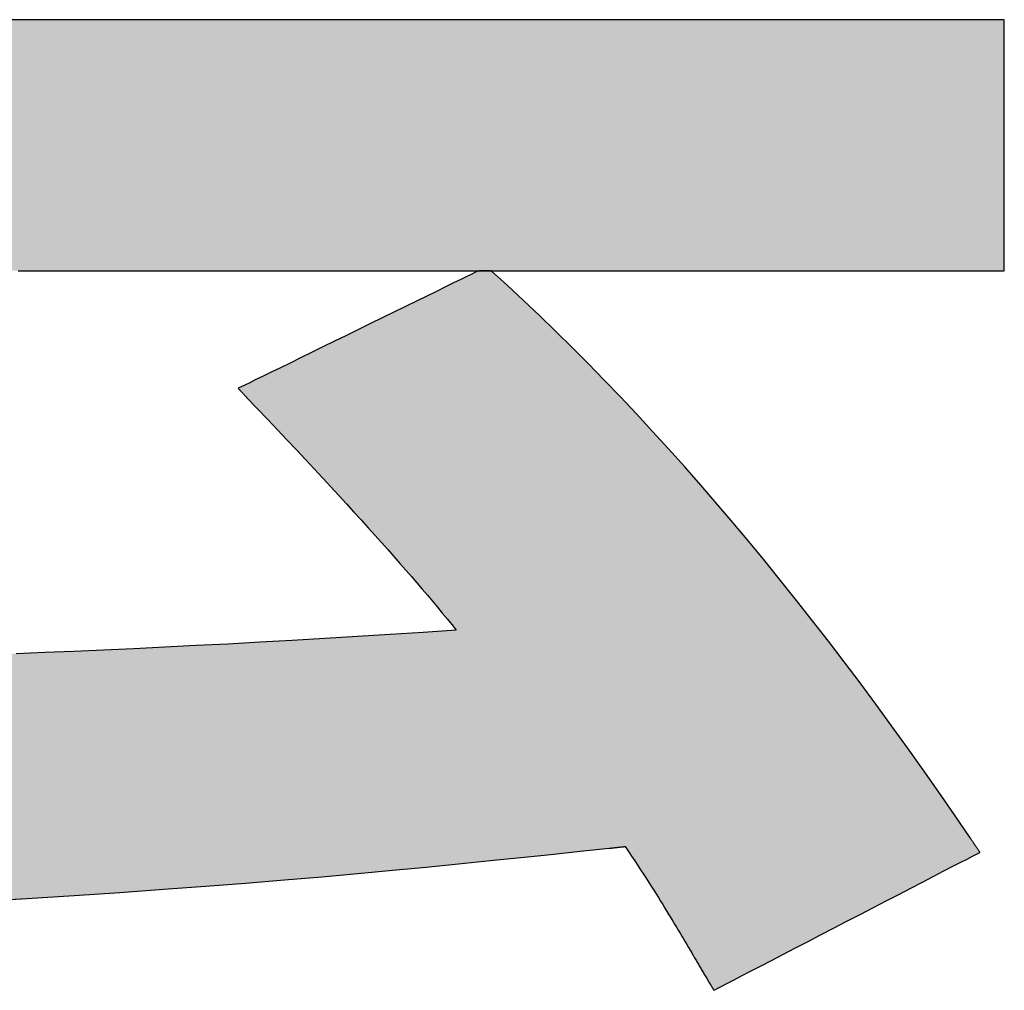
# Model space of a CAD drawing. Extents: x 5 to 143, y 4 to 100.
# Drawn here: x 85 to 86, y 4 to 5 of the extents above; entities that cross this region are included whole.
import ezdxf

# ---------------------------------------------------------------- set-up
doc = ezdxf.new("R2010")
doc.units = 0
doc.header["$LTSCALE"] = 0.125
doc.layers.get('0').update_dxf_attribs({"linetype": 'CONTINUOUS'})
doc.layers.add('1', color=7, linetype='CONTINUOUS')
doc.layers.add('2', color=134, linetype='CONTINUOUS')

# ---------------------------------------------------------------- blocks, each defined once
blk = doc.blocks.new('*G18')
at = {"layer": '2', "color": 134, "linetype": 'CONTINUOUS'}
for points in [[(84.5381, 4.2877), (84.5934, 4.291), (84.6464, 4.2944), (84.6973, 4.2978), (84.7462, 4.3013), (84.7931, 4.3047), (84.8381, 4.3083), (84.8815, 4.3118), (84.9233, 4.3154), (84.9635, 4.319), (85.0024, 4.3226), (85.04, 4.3262), (85.0764, 4.3297), (85.1118, 4.3333), (85.1461, 4.3368), (85.1797, 4.3403), (85.2125, 4.3438), (85.2447, 4.3472), (85.2447, 4.3472), (85.2449, 4.3472), (85.2452, 4.3472), (85.2456, 4.3473), (85.246, 4.3473), (85.2466, 4.3474), (85.2472, 4.3474), (85.2478, 4.3475), (85.2486, 4.3476), (85.2494, 4.3477), (85.2502, 4.3478), (85.251, 4.3479), (85.2519, 4.348), (85.2528, 4.3481), (85.2537, 4.3481), (85.2546, 4.3482), (85.2555, 4.3483), (85.2564, 4.3484), (85.2572, 4.3485), (85.258, 4.3486), (85.2588, 4.3487), (85.2595, 4.3488), (85.2602, 4.3488), (85.2608, 4.3489), (85.2614, 4.349), (85.2618, 4.349), (85.2622, 4.3491), (85.2625, 4.3491), (85.2627, 4.3491), (85.2627, 4.3491), (85.2664, 4.3436), (85.2699, 4.3382), (85.2734, 4.333), (85.2767, 4.328), (85.2799, 4.323), (85.2831, 4.3182), (85.2861, 4.3136), (85.289, 4.309), (85.2918, 4.3046), (85.2946, 4.3003), (85.2972, 4.2961), (85.2998, 4.292), (85.3023, 4.288), (85.3047, 4.2841), (85.3071, 4.2803), (85.3094, 4.2765), (85.3116, 4.2729), (85.3138, 4.2693), (85.3159, 4.2658), (85.318, 4.2623), (85.3201, 4.2589), (85.3221, 4.2556), (85.324, 4.2523), (85.326, 4.249), (85.3279, 4.2458), (85.3297, 4.2426), (85.3316, 4.2394), (85.3334, 4.2363), (85.3352, 4.2332), (85.3371, 4.2301), (85.3377, 4.229), (85.3384, 4.2279), (85.339, 4.2267), (85.3397, 4.2256), (85.3403, 4.2245), (85.341, 4.2234), (85.3416, 4.2223), (85.3423, 4.2212), (85.3429, 4.2201), (85.3436, 4.219), (85.3442, 4.2179), (85.3449, 4.2168), (85.3455, 4.2157), (85.3462, 4.2146), (85.3468, 4.2135), (85.3475, 4.2123), (85.3482, 4.2112), (85.3488, 4.2101), (85.3495, 4.209), (85.3502, 4.2079), (85.3508, 4.2067), (85.3515, 4.2056), (85.3522, 4.2045), (85.3529, 4.2033), (85.3536, 4.2022), (85.3542, 4.2011), (85.3549, 4.1999), (85.3556, 4.1988), (85.3563, 4.1976), (85.357, 4.1964), (85.357, 4.1964), (85.3571, 4.1963), (85.3572, 4.1962), (85.3573, 4.196), (85.3574, 4.1958), (85.3575, 4.1956), (85.3577, 4.1953), (85.3579, 4.195), (85.3581, 4.1947), (85.3583, 4.1943), (85.3585, 4.194), (85.3587, 4.1936), (85.359, 4.1932), (85.3592, 4.1928), (85.3595, 4.1924), (85.3597, 4.192), (85.36, 4.1916), (85.3602, 4.1912), (85.3604, 4.1908), (85.3606, 4.1904), (85.3609, 4.1901), (85.3611, 4.1898), (85.3612, 4.1895), (85.3614, 4.1892), (85.3615, 4.189), (85.3617, 4.1887), (85.3618, 4.1886), (85.3618, 4.1885), (85.3619, 4.1884), (85.3619, 4.1884), (85.3629, 4.1889), (85.3657, 4.1903), (85.3702, 4.1927), (85.3764, 4.1958), (85.3839, 4.1998), (85.3929, 4.2044), (85.4029, 4.2096), (85.4141, 4.2154), (85.4262, 4.2217), (85.439, 4.2284), (85.4526, 4.2354), (85.4666, 4.2427), (85.4811, 4.2502), (85.4958, 4.2578), (85.5107, 4.2655), (85.5255, 4.2732), (85.5403, 4.2808), (85.5547, 4.2883), (85.5688, 4.2956), (85.5823, 4.3026), (85.5952, 4.3093), (85.6073, 4.3156), (85.6184, 4.3214), (85.6285, 4.3266), (85.6374, 4.3312), (85.645, 4.3351), (85.6511, 4.3383), (85.6556, 4.3407), (85.6585, 4.3421), (85.6594, 4.3426), (85.6594, 4.3427), (85.6593, 4.3428), (85.6591, 4.3431), (85.6589, 4.3434), (85.6586, 4.3438), (85.6583, 4.3443), (85.6579, 4.3449), (85.6575, 4.3455), (85.6571, 4.3461), (85.6566, 4.3468), (85.6561, 4.3476), (85.6556, 4.3484), (85.655, 4.3491), (85.6545, 4.35), (85.6539, 4.3508), (85.6534, 4.3516), (85.6528, 4.3524), (85.6523, 4.3532), (85.6518, 4.3539), (85.6513, 4.3547), (85.6508, 4.3554), (85.6504, 4.356), (85.65, 4.3567), (85.6496, 4.3572), (85.6493, 4.3577), (85.649, 4.3581), (85.6488, 4.3584), (85.6486, 4.3587), (85.6485, 4.3588), (85.6484, 4.3589), (85.631, 4.3845), (85.6134, 4.4099), (85.5959, 4.4349), (85.5783, 4.4596), (85.5607, 4.484), (85.543, 4.5082), (85.5254, 4.532), (85.5076, 4.5555), (85.4899, 4.5787), (85.4721, 4.6016), (85.4544, 4.6242), (85.4365, 4.6465), (85.4187, 4.6684), (85.4008, 4.6901), (85.383, 4.7114), (85.3651, 4.7324), (85.3471, 4.7531), (85.3292, 4.7735), (85.3112, 4.7936), (85.2933, 4.8133), (85.2753, 4.8327), (85.2573, 4.8518), (85.2393, 4.8706), (85.2212, 4.889), (85.2032, 4.9071), (85.1852, 4.9249), (85.1671, 4.9424), (85.1491, 4.9595), (85.131, 4.9763), (85.1129, 4.9927), (85.1129, 4.9927), (85.1129, 4.9927), (85.1129, 4.9927), (85.1129, 4.9927), (85.1129, 4.9927), (85.1129, 4.9927), (85.1129, 4.9927), (85.1129, 4.9927), (85.1129, 4.9927), (85.1129, 4.9927), (85.1129, 4.9928), (85.1129, 4.9928), (85.1129, 4.9928), (85.1129, 4.9928), (85.1128, 4.9928), (85.1128, 4.9928), (85.1128, 4.9928), (85.1128, 4.9928), (85.1128, 4.9928), (85.1128, 4.9928), (85.1128, 4.9928), (85.1128, 4.9928), (85.1128, 4.9928), (85.1128, 4.9928), (85.1128, 4.9928), (85.1128, 4.9928), (85.1128, 4.9928), (85.1128, 4.9928), (85.1127, 4.9928), (85.1127, 4.9928), (85.1146, 4.9928), (85.1201, 4.9928), (85.1288, 4.9928), (85.1406, 4.9928), (85.1553, 4.9928), (85.1724, 4.9928), (85.1919, 4.9928), (85.2134, 4.9928), (85.2367, 4.9928), (85.2616, 4.9928), (85.2877, 4.9928), (85.3148, 4.9928), (85.3427, 4.9928), (85.3711, 4.9928), (85.3997, 4.9928), (85.4284, 4.9928), (85.4568, 4.9928), (85.4847, 4.9928), (85.5118, 4.9928), (85.5379, 4.9928), (85.5627, 4.9928), (85.586, 4.9928), (85.6075, 4.9928), (85.627, 4.9928), (85.6442, 4.9928), (85.6588, 4.9928), (85.6706, 4.9928), (85.6794, 4.9928), (85.6848, 4.9928), (85.6867, 4.9928), (85.6867, 4.9938), (85.6867, 4.9964), (85.6867, 5.0007), (85.6867, 5.0065), (85.6867, 5.0136), (85.6867, 5.022), (85.6867, 5.0316), (85.6867, 5.0421), (85.6867, 5.0535), (85.6867, 5.0656), (85.6867, 5.0784), (85.6867, 5.0916), (85.6867, 5.1053), (85.6867, 5.1192), (85.6867, 5.1332), (85.6867, 5.1472), (85.6867, 5.1611), (85.6867, 5.1747), (85.6867, 5.188), (85.6867, 5.2008), (85.6867, 5.2129), (85.6867, 5.2243), (85.6867, 5.2348), (85.6867, 5.2443), (85.6867, 5.2527), (85.6867, 5.2599), (85.6867, 5.2657), (85.6867, 5.27), (85.6867, 5.2726), (85.6867, 5.2735), (85.6795, 5.2735), (85.6587, 5.2735), (85.6251, 5.2735), (85.5798, 5.2735), (85.5238, 5.2735), (85.458, 5.2735), (85.3834, 5.2735), (85.301, 5.2735), (85.2117, 5.2735), (85.1166, 5.2735), (85.0166, 5.2735), (84.9126, 5.2735), (84.8058, 5.2735), (84.697, 5.2735), (84.5872, 5.2735), (84.4774, 5.2735)], [(84.8298, 4.8613), (84.8298, 4.8613), (84.8299, 4.8612), (84.8301, 4.8611), (84.8302, 4.8609), (84.8305, 4.8606), (84.8308, 4.8603), (84.8311, 4.86), (84.8315, 4.8596), (84.8318, 4.8592), (84.8323, 4.8587), (84.8327, 4.8583), (84.8331, 4.8578), (84.8336, 4.8573), (84.8341, 4.8568), (84.8346, 4.8563), (84.835, 4.8558), (84.8355, 4.8553), (84.836, 4.8549), (84.8364, 4.8544), (84.8369, 4.8539), (84.8373, 4.8535), (84.8377, 4.8531), (84.838, 4.8527), (84.8383, 4.8524), (84.8386, 4.8521), (84.8389, 4.8518), (84.8391, 4.8516), (84.8392, 4.8515), (84.8393, 4.8514), (84.8393, 4.8513), (84.8512, 4.8389), (84.8627, 4.8268), (84.8739, 4.815), (84.8847, 4.8036), (84.8951, 4.7925), (84.9052, 4.7817), (84.915, 4.7712), (84.9245, 4.7611), (84.9336, 4.7512), (84.9425, 4.7415), (84.951, 4.7322), (84.9593, 4.7231), (84.9674, 4.7142), (84.9752, 4.7056), (84.9827, 4.6972), (84.99, 4.689), (84.9971, 4.6811), (85.004, 4.6733), (85.0107, 4.6657), (85.0172, 4.6582), (85.0235, 4.651), (85.0296, 4.6438), (85.0356, 4.6369), (85.0414, 4.63), (85.0471, 4.6233), (85.0527, 4.6167), (85.0581, 4.6101), (85.0634, 4.6037), (85.0687, 4.5974), (85.0738, 4.5911), (85.0369, 4.5885), (85, 4.5861), (84.9632, 4.5838), (84.9266, 4.5815), (84.8901, 4.5794), (84.8539, 4.5774), (84.8181, 4.5755), (84.7827, 4.5737), (84.7477, 4.5719), (84.7132, 4.5703), (84.6793, 4.5688), (84.646, 4.5673), (84.6134, 4.566), (84.5816, 4.5647)], [(84.5837, 4.9928), (84.6122, 4.9928), (84.642, 4.9928), (84.6731, 4.9928), (84.705, 4.9928), (84.7375, 4.9928), (84.7703, 4.9928), (84.8031, 4.9928), (84.8356, 4.9928), (84.8675, 4.9928), (84.8986, 4.9928), (84.9285, 4.9928), (84.9569, 4.9928), (84.9836, 4.9928), (85.0082, 4.9928), (85.0305, 4.9928), (85.0501, 4.9928), (85.0669, 4.9928), (85.0804, 4.9928), (85.0904, 4.9928), (85.0967, 4.9928), (85.0988, 4.9928), (85.0979, 4.9924), (85.0954, 4.9912), (85.0913, 4.9892), (85.0857, 4.9865), (85.0789, 4.9831), (85.0708, 4.9792), (85.0617, 4.9747), (85.0516, 4.9698), (85.0407, 4.9644), (85.0291, 4.9587), (85.0168, 4.9528), (85.0041, 4.9466), (84.991, 4.9402), (84.9777, 4.9337), (84.9643, 4.9271), (84.9509, 4.9205), (84.9376, 4.914), (84.9245, 4.9076), (84.9118, 4.9014), (84.8995, 4.8954), (84.8879, 4.8897), (84.877, 4.8844), (84.8669, 4.8795), (84.8578, 4.875), (84.8497, 4.8711), (84.8429, 4.8677), (84.8373, 4.865), (84.8332, 4.863), (84.8307, 4.8618), (84.8298, 4.8613)]]:
    blk.add_lwpolyline(points, dxfattribs=at)
blk = doc.blocks.new('*G17')
blk.add_blockref('*G18', (0, 0))

msp = doc.modelspace()

# ---------------------------------------------------------------- hatches: boundary and pattern name
at = {"layer": '1', "linetype": 'CONTINUOUS'}
for points in [[(85.6867, 5.0316), (85.6867, 5.0421), (85.6867, 5.0535), (85.6867, 5.0656), (85.6867, 5.0784), (85.6867, 5.0916), (85.6867, 5.1053), (85.6867, 5.1192), (85.6867, 5.1332), (85.6867, 5.1472), (85.6867, 5.1611), (85.6867, 5.1747), (85.6867, 5.188), (85.6867, 5.2008), (85.6867, 5.2129), (85.6867, 5.2243), (85.6867, 5.2348), (85.6867, 5.2443), (85.6867, 5.2527), (85.6867, 5.2599), (85.6867, 5.2657), (85.6867, 5.27), (85.6867, 5.2726), (85.6867, 5.2735), (85.6795, 5.2735), (85.6587, 5.2735), (85.6251, 5.2735), (85.5798, 5.2735), (85.5238, 5.2735), (85.458, 5.2735), (85.3834, 5.2735), (85.301, 5.2735), (85.2117, 5.2735), (85.1166, 5.2735), (85.0166, 5.2735), (84.9126, 5.2735), (84.8058, 5.2735), (84.697, 5.2735), (84.5872, 5.2735), (84.4774, 5.2735), (84.3686, 5.2735), (84.2617, 5.2735), (84.1578, 5.2735), (84.0578, 5.2735), (83.9627, 5.2735), (83.8734, 5.2735), (83.791, 5.2735), (83.7164, 5.2735), (83.6506, 5.2735), (83.5945, 5.2735), (83.5492, 5.2735), (83.5157, 5.2735), (83.4948, 5.2735), (83.4877, 5.2735), (83.4877, 5.2726), (83.4877, 5.27), (83.4877, 5.2657), (83.4877, 5.2599), (83.4877, 5.2527), (83.4877, 5.2443), (83.4877, 5.2348), (83.4877, 5.2243), (83.4877, 5.2129), (83.4877, 5.2008), (83.4877, 5.188), (83.4877, 5.1747), (83.4877, 5.1611), (83.4877, 5.1472), (83.4877, 5.1332), (83.4877, 5.1192), (83.4877, 5.1053), (83.4877, 5.0916), (83.4877, 5.0784), (83.4877, 5.0656), (83.4877, 5.0535), (83.4877, 5.0421), (83.4877, 5.0316), (83.4877, 5.022), (83.4877, 5.0136), (83.4877, 5.0065), (83.4877, 5.0007), (83.4877, 4.9964), (83.4877, 4.9938), (83.4877, 4.9928), (83.4896, 4.9928), (83.4951, 4.9928), (83.504, 4.9928), (83.516, 4.9928), (83.5309, 4.9928), (83.5483, 4.9928), (83.5681, 4.9928), (83.59, 4.9928), (83.6136, 4.9928), (83.6389, 4.9928), (83.6654, 4.9928), (83.693, 4.9928), (83.7213, 4.9928), (83.7502, 4.9928), (83.7793, 4.9928), (83.8084, 4.9928), (83.8373, 4.9928), (83.8656, 4.9928), (83.8932, 4.9928), (83.9197, 4.9928), (83.9449, 4.9928), (83.9686, 4.9928), (83.9905, 4.9928), (84.0103, 4.9928), (84.0277, 4.9928), (84.0426, 4.9928), (84.0546, 4.9928), (84.0635, 4.9928), (84.069, 4.9928), (84.4418, 4.9928), (84.444, 4.9928), (84.4502, 4.9928), (84.4602, 4.9928), (84.4737, 4.9928), (84.4905, 4.9928), (84.5101, 4.9928), (84.5324, 4.9928), (84.5571, 4.9928), (84.5837, 4.9928), (84.6122, 4.9928), (84.642, 4.9928), (84.6731, 4.9928), (84.705, 4.9928), (84.7375, 4.9928), (84.7703, 4.9928), (84.8031, 4.9928), (84.8356, 4.9928), (84.8675, 4.9928), (84.8986, 4.9928), (84.9285, 4.9928), (84.9569, 4.9928), (84.9836, 4.9928), (85.0082, 4.9928), (85.0305, 4.9928), (85.0501, 4.9928), (85.0669, 4.9928), (85.0804, 4.9928), (85.0904, 4.9928), (85.0967, 4.9928), (85.0988, 4.9928), (85.1127, 4.9928), (85.1146, 4.9928), (85.1201, 4.9928), (85.1288, 4.9928), (85.1406, 4.9928), (85.1553, 4.9928), (85.1724, 4.9928), (85.1919, 4.9928), (85.2134, 4.9928), (85.2367, 4.9928), (85.2616, 4.9928), (85.2877, 4.9928), (85.3148, 4.9928), (85.3427, 4.9928), (85.3711, 4.9928), (85.3997, 4.9928), (85.4284, 4.9928), (85.4568, 4.9928), (85.4847, 4.9928), (85.5118, 4.9928), (85.5379, 4.9928), (85.5627, 4.9928), (85.586, 4.9928), (85.6075, 4.9928), (85.627, 4.9928), (85.6442, 4.9928), (85.6588, 4.9928), (85.6706, 4.9928), (85.6794, 4.9928), (85.6848, 4.9928), (85.6867, 4.9928), (85.6867, 4.9938), (85.6867, 4.9964), (85.6867, 5.0007), (85.6867, 5.0065), (85.6867, 5.0136), (85.6867, 5.022)], [(85.631, 4.3845), (85.6134, 4.4099), (85.5959, 4.4349), (85.5783, 4.4596), (85.5607, 4.484), (85.543, 4.5082), (85.5254, 4.532), (85.5076, 4.5555), (85.4899, 4.5787), (85.4721, 4.6016), (85.4544, 4.6242), (85.4365, 4.6465), (85.4187, 4.6684), (85.4008, 4.6901), (85.383, 4.7114), (85.3651, 4.7324), (85.3471, 4.7531), (85.3292, 4.7735), (85.3112, 4.7936), (85.2933, 4.8133), (85.2753, 4.8327), (85.2573, 4.8518), (85.2393, 4.8706), (85.2212, 4.889), (85.2032, 4.9071), (85.1852, 4.9249), (85.1671, 4.9424), (85.1491, 4.9595), (85.131, 4.9763), (85.1129, 4.9927), (85.1129, 4.9927), (85.1129, 4.9928), (85.1128, 4.9928), (85.1128, 4.9928), (85.1127, 4.9928), (85.0988, 4.9928), (85.0979, 4.9924), (85.0954, 4.9912), (85.0913, 4.9892), (85.0857, 4.9865), (85.0789, 4.9831), (85.0708, 4.9792), (85.0617, 4.9747), (85.0516, 4.9698), (85.0407, 4.9644), (85.0291, 4.9587), (85.0168, 4.9528), (85.0041, 4.9466), (84.991, 4.9402), (84.9777, 4.9337), (84.9643, 4.9271), (84.9509, 4.9205), (84.9376, 4.914), (84.9245, 4.9076), (84.9118, 4.9014), (84.8995, 4.8954), (84.8879, 4.8897), (84.877, 4.8844), (84.8669, 4.8795), (84.8578, 4.875), (84.8497, 4.8711), (84.8429, 4.8677), (84.8373, 4.865), (84.8332, 4.863), (84.8307, 4.8618), (84.8298, 4.8613), (84.8298, 4.8613), (84.8299, 4.8612), (84.8301, 4.8611), (84.8302, 4.8609), (84.8305, 4.8606), (84.8308, 4.8603), (84.8311, 4.86), (84.8315, 4.8596), (84.8318, 4.8592), (84.8323, 4.8587), (84.8327, 4.8583), (84.8331, 4.8578), (84.8336, 4.8573), (84.8341, 4.8568), (84.8346, 4.8563), (84.835, 4.8558), (84.8355, 4.8553), (84.836, 4.8549), (84.8364, 4.8544), (84.8369, 4.8539), (84.8373, 4.8535), (84.8377, 4.8531), (84.838, 4.8527), (84.8383, 4.8524), (84.8386, 4.8521), (84.8389, 4.8518), (84.8391, 4.8516), (84.8392, 4.8515), (84.8393, 4.8514), (84.8393, 4.8513), (84.8512, 4.8389), (84.8627, 4.8268), (84.8739, 4.815), (84.8847, 4.8036), (84.8951, 4.7925), (84.9052, 4.7817), (84.915, 4.7712), (84.9245, 4.7611), (84.9336, 4.7512), (84.9425, 4.7415), (84.951, 4.7322), (84.9593, 4.7231), (84.9674, 4.7142), (84.9752, 4.7056), (84.9827, 4.6972), (84.99, 4.689), (84.9971, 4.6811), (85.004, 4.6733), (85.0107, 4.6657), (85.0172, 4.6582), (85.0235, 4.651), (85.0296, 4.6438), (85.0356, 4.6369), (85.0414, 4.63), (85.0471, 4.6233), (85.0527, 4.6167), (85.0581, 4.6101), (85.0634, 4.6037), (85.0687, 4.5974), (85.0738, 4.5911), (85.0369, 4.5885), (85, 4.5861), (84.9632, 4.5838), (84.9266, 4.5815), (84.8901, 4.5794), (84.8539, 4.5774), (84.8181, 4.5755), (84.7827, 4.5737), (84.7477, 4.5719), (84.7132, 4.5703), (84.6793, 4.5688), (84.646, 4.5673), (84.6134, 4.566), (84.5816, 4.5647), (84.5505, 4.5635), (84.5204, 4.5624), (84.4911, 4.5614), (84.4629, 4.5604), (84.4357, 4.5596), (84.4096, 4.5588), (84.3847, 4.5581), (84.361, 4.5574), (84.3385, 4.5569), (84.3175, 4.5564), (84.2978, 4.5559), (84.2796, 4.5556), (84.2629, 4.5553), (84.2478, 4.555), (84.2344, 4.5548), (84.2226, 4.5547), (84.2294, 4.5668), (84.2362, 4.579), (84.2429, 4.5911), (84.2495, 4.6033), (84.2562, 4.6156), (84.2628, 4.6279), (84.2694, 4.6404), (84.276, 4.6529), (84.2826, 4.6656), (84.2892, 4.6784), (84.2959, 4.6914), (84.3026, 4.7045), (84.3093, 4.7179), (84.3162, 4.7315), (84.3231, 4.7453), (84.33, 4.7593), (84.3371, 4.7737), (84.3443, 4.7883), (84.3516, 4.8033), (84.359, 4.8185), (84.3665, 4.8341), (84.3742, 4.8501), (84.382, 4.8664), (84.39, 4.8831), (84.3981, 4.9003), (84.4065, 4.9179), (84.415, 4.9359), (84.4237, 4.9544), (84.4327, 4.9734), (84.4418, 4.9928), (84.0709, 4.9928), (84.0653, 4.9776), (84.0595, 4.9623), (84.0536, 4.9469), (84.0475, 4.9314), (84.0413, 4.9158), (84.035, 4.9002), (84.0286, 4.8846), (84.0221, 4.8689), (84.0156, 4.8533), (84.0089, 4.8376), (84.0021, 4.822), (83.9953, 4.8064), (83.9885, 4.7909), (83.9815, 4.7755), (83.9745, 4.7602), (83.9675, 4.7449), (83.9604, 4.7299), (83.9534, 4.7149), (83.9463, 4.7001), (83.9391, 4.6855), (83.932, 4.6711), (83.9249, 4.6568), (83.9178, 4.6428), (83.9107, 4.6291), (83.9036, 4.6156), (83.8966, 4.6023), (83.8896, 4.5894), (83.8827, 4.5767), (83.8758, 4.5644), (83.8689, 4.5524), (83.865, 4.5524), (83.8608, 4.5524), (83.8562, 4.5524), (83.8513, 4.5524), (83.8461, 4.5525), (83.8405, 4.5525), (83.8347, 4.5525), (83.8287, 4.5526), (83.8223, 4.5526), (83.8158, 4.5526), (83.809, 4.5527), (83.802, 4.5527), (83.7948, 4.5528), (83.7875, 4.5528), (83.78, 4.5529), (83.7723, 4.5529), (83.7645, 4.553), (83.7566, 4.553), (83.7486, 4.5531), (83.7405, 4.5531), (83.7324, 4.5532), (83.7242, 4.5533), (83.7159, 4.5533), (83.7077, 4.5534), (83.6994, 4.5534), (83.6911, 4.5535), (83.6829, 4.5536), (83.6747, 4.5536), (83.6665, 4.5537), (83.6584, 4.5537), (83.6521, 4.5538), (83.6458, 4.5538), (83.6395, 4.5539), (83.6333, 4.5539), (83.6273, 4.554), (83.6213, 4.554), (83.6154, 4.554), (83.6096, 4.5541), (83.6039, 4.5541), (83.5984, 4.5542), (83.5929, 4.5542), (83.5877, 4.5542), (83.5825, 4.5543), (83.5775, 4.5543), (83.5727, 4.5544), (83.5681, 4.5544), (83.5636, 4.5544), (83.5593, 4.5545), (83.5552, 4.5545), (83.5513, 4.5545), (83.5475, 4.5545), (83.5441, 4.5546), (83.5408, 4.5546), (83.5377, 4.5546), (83.5349, 4.5546), (83.5324, 4.5546), (83.5301, 4.5546), (83.528, 4.5546), (83.5263, 4.5546), (83.5247, 4.5546), (83.5247, 4.5546), (83.5246, 4.5546), (83.5244, 4.5546), (83.5242, 4.5546), (83.5239, 4.5546), (83.5235, 4.5546), (83.5231, 4.5546), (83.5227, 4.5546), (83.5222, 4.5546), (83.5217, 4.5546), (83.5212, 4.5546), (83.5206, 4.5546), (83.5201, 4.5546), (83.5195, 4.5546), (83.5189, 4.5546), (83.5183, 4.5546), (83.5178, 4.5546), (83.5172, 4.5546), (83.5166, 4.5546), (83.5161, 4.5546), (83.5156, 4.5546), (83.5151, 4.5546), (83.5147, 4.5546), (83.5143, 4.5546), (83.514, 4.5546), (83.5137, 4.5546), (83.5134, 4.5546), (83.5132, 4.5546), (83.5131, 4.5546), (83.5131, 4.5546), (83.5132, 4.5537), (83.5136, 4.5508), (83.5143, 4.5462), (83.5151, 4.54), (83.5162, 4.5324), (83.5175, 4.5234), (83.5189, 4.5132), (83.5205, 4.5019), (83.5222, 4.4897), (83.524, 4.4767), (83.5259, 4.463), (83.5279, 4.4488), (83.5299, 4.4341), (83.532, 4.4192), (83.5341, 4.4042), (83.5362, 4.3892), (83.5383, 4.3743), (83.5403, 4.3597), (83.5423, 4.3455), (83.5442, 4.3318), (83.546, 4.3188), (83.5477, 4.3066), (83.5493, 4.2953), (83.5508, 4.2851), (83.552, 4.2761), (83.5531, 4.2684), (83.5539, 4.2622), (83.5546, 4.2576), (83.555, 4.2548), (83.5551, 4.2538), (83.5552, 4.2538), (83.5554, 4.2538), (83.5556, 4.2538), (83.5558, 4.2538), (83.5561, 4.2538), (83.5564, 4.2538), (83.5567, 4.2538), (83.5571, 4.2538), (83.5574, 4.2538), (83.5578, 4.2538), (83.5583, 4.2539), (83.5587, 4.2539), (83.5591, 4.2539), (83.5596, 4.2539), (83.56, 4.2539), (83.5605, 4.2539), (83.5609, 4.2539), (83.5613, 4.2539), (83.5617, 4.2539), (83.5621, 4.2539), (83.5625, 4.2539), (83.5628, 4.2539), (83.5631, 4.2539), (83.5634, 4.2539), (83.5636, 4.2539), (83.5638, 4.2539), (83.5639, 4.2539), (83.564, 4.2539), (83.6586, 4.2558), (83.7495, 4.2577), (83.8369, 4.2599), (83.9208, 4.2621), (84.0013, 4.2645), (84.0786, 4.2671), (84.1527, 4.2697), (84.2239, 4.2725), (84.2921, 4.2753), (84.3575, 4.2783), (84.4203, 4.2814), (84.4804, 4.2845), (84.5381, 4.2877), (84.5934, 4.291), (84.6464, 4.2944), (84.6973, 4.2978), (84.7462, 4.3013), (84.7931, 4.3047), (84.8381, 4.3083), (84.8815, 4.3118), (84.9233, 4.3154), (84.9635, 4.319), (85.0024, 4.3226), (85.04, 4.3262), (85.0764, 4.3297), (85.1118, 4.3333), (85.1461, 4.3368), (85.1797, 4.3403), (85.2125, 4.3438), (85.2447, 4.3472), (85.2447, 4.3472), (85.2449, 4.3472), (85.2452, 4.3472), (85.2456, 4.3473), (85.246, 4.3473), (85.2466, 4.3474), (85.2472, 4.3474), (85.2478, 4.3475), (85.2486, 4.3476), (85.2494, 4.3477), (85.2502, 4.3478), (85.251, 4.3479), (85.2519, 4.348), (85.2528, 4.3481), (85.2537, 4.3481), (85.2546, 4.3482), (85.2555, 4.3483), (85.2564, 4.3484), (85.2572, 4.3485), (85.258, 4.3486), (85.2588, 4.3487), (85.2595, 4.3488), (85.2602, 4.3488), (85.2608, 4.3489), (85.2614, 4.349), (85.2618, 4.349), (85.2622, 4.3491), (85.2625, 4.3491), (85.2627, 4.3491), (85.2627, 4.3491), (85.2664, 4.3436), (85.2699, 4.3382), (85.2734, 4.333), (85.2767, 4.328), (85.2799, 4.323), (85.2831, 4.3182), (85.2861, 4.3136), (85.289, 4.309), (85.2918, 4.3046), (85.2946, 4.3003), (85.2972, 4.2961), (85.2998, 4.292), (85.3023, 4.288), (85.3047, 4.2841), (85.3071, 4.2803), (85.3094, 4.2765), (85.3116, 4.2729), (85.3138, 4.2693), (85.3159, 4.2658), (85.318, 4.2623), (85.3201, 4.2589), (85.3221, 4.2556), (85.324, 4.2523), (85.326, 4.249), (85.3279, 4.2458), (85.3297, 4.2426), (85.3316, 4.2394), (85.3334, 4.2363), (85.3352, 4.2332), (85.3371, 4.2301), (85.3377, 4.229), (85.3384, 4.2279), (85.339, 4.2267), (85.3397, 4.2256), (85.3403, 4.2245), (85.341, 4.2234), (85.3416, 4.2223), (85.3423, 4.2212), (85.3429, 4.2201), (85.3436, 4.219), (85.3442, 4.2179), (85.3449, 4.2168), (85.3455, 4.2157), (85.3462, 4.2146), (85.3468, 4.2135), (85.3475, 4.2123), (85.3482, 4.2112), (85.3488, 4.2101), (85.3495, 4.209), (85.3502, 4.2079), (85.3508, 4.2067), (85.3515, 4.2056), (85.3522, 4.2045), (85.3529, 4.2033), (85.3536, 4.2022), (85.3542, 4.2011), (85.3549, 4.1999), (85.3556, 4.1988), (85.3563, 4.1976), (85.357, 4.1964), (85.3571, 4.1963), (85.3572, 4.1962), (85.3573, 4.196), (85.3574, 4.1958), (85.3575, 4.1956), (85.3577, 4.1953), (85.3579, 4.195), (85.3581, 4.1947), (85.3583, 4.1943), (85.3585, 4.194), (85.3587, 4.1936), (85.359, 4.1932), (85.3592, 4.1928), (85.3595, 4.1924), (85.3597, 4.192), (85.36, 4.1916), (85.3602, 4.1912), (85.3604, 4.1908), (85.3606, 4.1904), (85.3609, 4.1901), (85.3611, 4.1898), (85.3612, 4.1895), (85.3614, 4.1892), (85.3615, 4.189), (85.3617, 4.1887), (85.3618, 4.1886), (85.3618, 4.1885), (85.3619, 4.1884), (85.3629, 4.1889), (85.3657, 4.1903), (85.3702, 4.1927), (85.3764, 4.1958), (85.3839, 4.1998), (85.3929, 4.2044), (85.4029, 4.2096), (85.4141, 4.2154), (85.4262, 4.2217), (85.439, 4.2284), (85.4526, 4.2354), (85.4666, 4.2427), (85.4811, 4.2502), (85.4958, 4.2578), (85.5107, 4.2655), (85.5255, 4.2732), (85.5403, 4.2808), (85.5547, 4.2883), (85.5688, 4.2956), (85.5823, 4.3026), (85.5952, 4.3093), (85.6073, 4.3156), (85.6184, 4.3214), (85.6285, 4.3266), (85.6374, 4.3312), (85.645, 4.3351), (85.6511, 4.3383), (85.6556, 4.3407), (85.6585, 4.3421), (85.6594, 4.3426), (85.6594, 4.3427), (85.6593, 4.3428), (85.6591, 4.3431), (85.6589, 4.3434), (85.6586, 4.3438), (85.6583, 4.3443), (85.6579, 4.3449), (85.6575, 4.3455), (85.6571, 4.3461), (85.6566, 4.3468), (85.6561, 4.3476), (85.6556, 4.3484), (85.655, 4.3491), (85.6545, 4.35), (85.6539, 4.3508), (85.6534, 4.3516), (85.6528, 4.3524), (85.6523, 4.3532), (85.6518, 4.3539), (85.6513, 4.3547), (85.6508, 4.3554), (85.6504, 4.356), (85.65, 4.3567), (85.6496, 4.3572), (85.6493, 4.3577), (85.649, 4.3581), (85.6488, 4.3584), (85.6486, 4.3587), (85.6485, 4.3588), (85.6484, 4.3589)]]:
    msp.add_hatch(color=7, dxfattribs=at).paths.add_polyline_path(points, flags=0)

# ---------------------------------------------------------------- linework, layer by layer
at = {"layer": '1', "color": 7, "linetype": 'CONTINUOUS'}
for p, q in [((84.5872, 5.2735), (84.4774, 5.2735)), ((84.697, 5.2735), (84.5872, 5.2735)), ((84.8058, 5.2735), (84.697, 5.2735)), ((84.9126, 5.2735), (84.8058, 5.2735)), ((85.0166, 5.2735), (84.9126, 5.2735)), ((85.1166, 5.2735), (85.0166, 5.2735)), ((85.2117, 5.2735), (85.1166, 5.2735)), ((85.301, 5.2735), (85.2117, 5.2735)), ((85.3834, 5.2735), (85.301, 5.2735)), ((85.458, 5.2735), (85.3834, 5.2735)), ((85.5238, 5.2735), (85.458, 5.2735)), ((85.5798, 5.2735), (85.5238, 5.2735)), ((85.6251, 5.2735), (85.5798, 5.2735)), ((85.6587, 5.2735), (85.6251, 5.2735)), ((85.6795, 5.2735), (85.6587, 5.2735)), ((85.6867, 5.2735), (85.6795, 5.2735)), ((85.6867, 5.2726), (85.6867, 5.2735)), ((85.6867, 5.27), (85.6867, 5.2726)), ((85.6867, 5.2657), (85.6867, 5.27)), ((85.6867, 5.2599), (85.6867, 5.2657)), ((85.6867, 5.2527), (85.6867, 5.2599)), ((85.6867, 5.2443), (85.6867, 5.2527)), ((85.6867, 5.2348), (85.6867, 5.2443)), ((85.6867, 5.2243), (85.6867, 5.2348)), ((85.6867, 5.2129), (85.6867, 5.2243)), ((85.6867, 5.2008), (85.6867, 5.2129)), ((85.6867, 5.188), (85.6867, 5.2008)), ((85.6867, 5.1747), (85.6867, 5.188)), ((85.6867, 5.1611), (85.6867, 5.1747)), ((85.6867, 5.1472), (85.6867, 5.1611)), ((85.6867, 5.1332), (85.6867, 5.1472)), ((85.6867, 5.1192), (85.6867, 5.1332)), ((85.6867, 5.1053), (85.6867, 5.1192)), ((85.6867, 5.0916), (85.6867, 5.1053)), ((85.6867, 5.0784), (85.6867, 5.0916)), ((85.6867, 5.0656), (85.6867, 5.0784)), ((85.6867, 5.0535), (85.6867, 5.0656)), ((85.6867, 5.0421), (85.6867, 5.0535)), ((85.6867, 5.0316), (85.6867, 5.0421)), ((85.6867, 5.022), (85.6867, 5.0316)), ((85.6867, 5.0136), (85.6867, 5.022)), ((85.6867, 5.0065), (85.6867, 5.0136)), ((85.6867, 5.0007), (85.6867, 5.0065)), ((85.6867, 4.9964), (85.6867, 5.0007)), ((84.5837, 4.9928), (84.6122, 4.9928)), ((84.6122, 4.9928), (84.642, 4.9928)), ((84.642, 4.9928), (84.6731, 4.9928)), ((84.6731, 4.9928), (84.705, 4.9928)), ((84.705, 4.9928), (84.7375, 4.9928)), ((84.7375, 4.9928), (84.7703, 4.9928)), ((84.7703, 4.9928), (84.8031, 4.9928)), ((84.8031, 4.9928), (84.8356, 4.9928)), ((84.8356, 4.9928), (84.8675, 4.9928)), ((84.8675, 4.9928), (84.8986, 4.9928)), ((84.8986, 4.9928), (84.9285, 4.9928)), ((84.9285, 4.9928), (84.9569, 4.9928)), ((84.9569, 4.9928), (84.9836, 4.9928)), ((84.9836, 4.9928), (85.0082, 4.9928)), ((85.0082, 4.9928), (85.0305, 4.9928)), ((85.0305, 4.9928), (85.0501, 4.9928)), ((85.0501, 4.9928), (85.0669, 4.9928)), ((85.0669, 4.9928), (85.0804, 4.9928)), ((85.0804, 4.9928), (85.0904, 4.9928)), ((85.0913, 4.9892), (85.0857, 4.9865)), ((85.0904, 4.9928), (85.0967, 4.9928)), ((85.0954, 4.9912), (85.0913, 4.9892)), ((85.0979, 4.9924), (85.0954, 4.9912)), ((85.0967, 4.9928), (85.0988, 4.9928)), ((85.0988, 4.9928), (85.0979, 4.9924)), ((85.1127, 4.9928), (85.0988, 4.9928)), ((85.0988, 4.9928), (85.1127, 4.9928)), ((85.0988, 4.9928), (85.1127, 4.9928)), ((85.1128, 4.9928), (85.1127, 4.9928)), ((85.1127, 4.9928), (85.1146, 4.9928)), ((85.1129, 4.9928), (85.1128, 4.9928)), ((85.1128, 4.9928), (85.1128, 4.9928)), ((85.1129, 4.9927), (85.1129, 4.9928)), ((85.131, 4.9763), (85.1129, 4.9927)), ((85.1129, 4.9927), (85.1129, 4.9927)), ((85.1146, 4.9928), (85.1201, 4.9928)), ((85.1201, 4.9928), (85.1288, 4.9928)), ((85.1288, 4.9928), (85.1406, 4.9928)), ((85.1406, 4.9928), (85.1553, 4.9928)), ((85.1553, 4.9928), (85.1724, 4.9928)), ((85.1724, 4.9928), (85.1919, 4.9928)), ((85.1919, 4.9928), (85.2134, 4.9928)), ((85.2134, 4.9928), (85.2367, 4.9928)), ((85.2367, 4.9928), (85.2616, 4.9928)), ((85.2616, 4.9928), (85.2877, 4.9928)), ((85.2877, 4.9928), (85.3148, 4.9928)), ((85.3148, 4.9928), (85.3427, 4.9928)), ((85.3427, 4.9928), (85.3711, 4.9928)), ((85.3711, 4.9928), (85.3997, 4.9928)), ((85.3997, 4.9928), (85.4284, 4.9928)), ((85.4284, 4.9928), (85.4568, 4.9928)), ((85.4568, 4.9928), (85.4847, 4.9928)), ((85.4847, 4.9928), (85.5118, 4.9928)), ((85.5118, 4.9928), (85.5379, 4.9928)), ((85.5379, 4.9928), (85.5627, 4.9928)), ((85.5627, 4.9928), (85.586, 4.9928)), ((85.586, 4.9928), (85.6075, 4.9928)), ((85.6075, 4.9928), (85.627, 4.9928)), ((85.627, 4.9928), (85.6442, 4.9928)), ((85.6442, 4.9928), (85.6588, 4.9928)), ((85.6588, 4.9928), (85.6706, 4.9928)), ((85.6706, 4.9928), (85.6794, 4.9928)), ((85.6794, 4.9928), (85.6848, 4.9928)), ((85.6848, 4.9928), (85.6867, 4.9928)), ((85.6867, 4.9938), (85.6867, 4.9964)), ((85.6867, 4.9928), (85.6867, 4.9938)), ((85.0708, 4.9792), (85.0617, 4.9747)), ((85.0789, 4.9831), (85.0708, 4.9792)), ((85.0857, 4.9865), (85.0789, 4.9831)), ((85.0516, 4.9698), (85.0407, 4.9644)), ((85.0617, 4.9747), (85.0516, 4.9698)), ((85.1491, 4.9595), (85.131, 4.9763)), ((85.0291, 4.9587), (85.0168, 4.9528)), ((85.0407, 4.9644), (85.0291, 4.9587)), ((85.1671, 4.9424), (85.1491, 4.9595)), ((85.0041, 4.9466), (84.991, 4.9402)), ((85.0168, 4.9528), (85.0041, 4.9466)), ((84.9777, 4.9337), (84.9643, 4.9271)), ((84.991, 4.9402), (84.9777, 4.9337)), ((85.1852, 4.9249), (85.1671, 4.9424)), ((84.9643, 4.9271), (84.9509, 4.9205)), ((85.2032, 4.9071), (85.1852, 4.9249)), ((84.9376, 4.914), (84.9245, 4.9076)), ((84.9509, 4.9205), (84.9376, 4.914)), ((84.9118, 4.9014), (84.8995, 4.8954)), ((84.9245, 4.9076), (84.9118, 4.9014)), ((85.2212, 4.889), (85.2032, 4.9071)), ((84.8879, 4.8897), (84.877, 4.8844)), ((84.8995, 4.8954), (84.8879, 4.8897)), ((84.8669, 4.8795), (84.8578, 4.875)), ((84.877, 4.8844), (84.8669, 4.8795)), ((85.2393, 4.8706), (85.2212, 4.889)), ((84.8429, 4.8677), (84.8373, 4.865)), ((84.8497, 4.8711), (84.8429, 4.8677)), ((84.8578, 4.875), (84.8497, 4.8711)), ((85.2573, 4.8518), (85.2393, 4.8706)), ((84.8307, 4.8618), (84.8298, 4.8613)), ((84.8298, 4.8613), (84.8298, 4.8613)), ((84.8298, 4.8613), (84.8299, 4.8612)), ((84.8299, 4.8612), (84.8301, 4.8611)), ((84.8301, 4.8611), (84.8302, 4.8609)), ((84.8302, 4.8609), (84.8305, 4.8606)), ((84.8305, 4.8606), (84.8308, 4.8603)), ((84.8332, 4.863), (84.8307, 4.8618)), ((84.8308, 4.8603), (84.8311, 4.86)), ((84.8311, 4.86), (84.8315, 4.8596)), ((84.8315, 4.8596), (84.8318, 4.8592)), ((84.8318, 4.8592), (84.8323, 4.8587)), ((84.8323, 4.8587), (84.8327, 4.8583)), ((84.8327, 4.8583), (84.8331, 4.8578)), ((84.8331, 4.8578), (84.8336, 4.8573)), ((84.8373, 4.865), (84.8332, 4.863)), ((84.8336, 4.8573), (84.8341, 4.8568)), ((84.8341, 4.8568), (84.8346, 4.8563)), ((84.8346, 4.8563), (84.835, 4.8558)), ((84.835, 4.8558), (84.8355, 4.8553)), ((84.8355, 4.8553), (84.836, 4.8549)), ((84.836, 4.8549), (84.8364, 4.8544)), ((84.8364, 4.8544), (84.8369, 4.8539)), ((84.8369, 4.8539), (84.8373, 4.8535)), ((84.8373, 4.8535), (84.8377, 4.8531)), ((84.8377, 4.8531), (84.838, 4.8527)), ((84.838, 4.8527), (84.8383, 4.8524)), ((84.8383, 4.8524), (84.8386, 4.8521)), ((84.8386, 4.8521), (84.8389, 4.8518)), ((84.8389, 4.8518), (84.8391, 4.8516)), ((84.8391, 4.8516), (84.8392, 4.8515)), ((84.8392, 4.8515), (84.8393, 4.8514)), ((84.8393, 4.8514), (84.8393, 4.8513)), ((84.8393, 4.8513), (84.8512, 4.8389)), ((85.2753, 4.8327), (85.2573, 4.8518)), ((84.8512, 4.8389), (84.8627, 4.8268)), ((84.8627, 4.8268), (84.8739, 4.815)), ((85.2933, 4.8133), (85.2753, 4.8327)), ((84.8739, 4.815), (84.8847, 4.8036)), ((85.3112, 4.7936), (85.2933, 4.8133)), ((84.8847, 4.8036), (84.8951, 4.7925)), ((84.8951, 4.7925), (84.9052, 4.7817)), ((85.3292, 4.7735), (85.3112, 4.7936)), ((84.9052, 4.7817), (84.915, 4.7712)), ((84.915, 4.7712), (84.9245, 4.7611)), ((85.3471, 4.7531), (85.3292, 4.7735)), ((84.9245, 4.7611), (84.9336, 4.7512)), ((84.9336, 4.7512), (84.9425, 4.7415)), ((85.3651, 4.7324), (85.3471, 4.7531)), ((84.9425, 4.7415), (84.951, 4.7322)), ((84.951, 4.7322), (84.9593, 4.7231)), ((85.383, 4.7114), (85.3651, 4.7324)), ((84.9593, 4.7231), (84.9674, 4.7142)), ((84.9674, 4.7142), (84.9752, 4.7056)), ((84.9752, 4.7056), (84.9827, 4.6972)), ((85.4008, 4.6901), (85.383, 4.7114)), ((84.9827, 4.6972), (84.99, 4.689)), ((84.99, 4.689), (84.9971, 4.6811)), ((84.9971, 4.6811), (85.004, 4.6733)), ((85.4187, 4.6684), (85.4008, 4.6901)), ((85.004, 4.6733), (85.0107, 4.6657)), ((85.0107, 4.6657), (85.0172, 4.6582)), ((85.4365, 4.6465), (85.4187, 4.6684)), ((85.0172, 4.6582), (85.0235, 4.651)), ((85.0235, 4.651), (85.0296, 4.6438)), ((85.0296, 4.6438), (85.0356, 4.6369)), ((85.0356, 4.6369), (85.0414, 4.63)), ((85.4544, 4.6242), (85.4365, 4.6465)), ((85.0414, 4.63), (85.0471, 4.6233)), ((85.0471, 4.6233), (85.0527, 4.6167)), ((85.0527, 4.6167), (85.0581, 4.6101)), ((85.4721, 4.6016), (85.4544, 4.6242)), ((85.0581, 4.6101), (85.0634, 4.6037)), ((85.0634, 4.6037), (85.0687, 4.5974)), ((85.0687, 4.5974), (85.0738, 4.5911)), ((85.4899, 4.5787), (85.4721, 4.6016)), ((84.9266, 4.5815), (84.8901, 4.5794)), ((84.9632, 4.5838), (84.9266, 4.5815)), ((85, 4.5861), (84.9632, 4.5838)), ((85.0369, 4.5885), (85, 4.5861)), ((85.0738, 4.5911), (85.0369, 4.5885)), ((84.7132, 4.5703), (84.6793, 4.5688)), ((84.7477, 4.5719), (84.7132, 4.5703)), ((84.7827, 4.5737), (84.7477, 4.5719)), ((84.8181, 4.5755), (84.7827, 4.5737)), ((84.8539, 4.5774), (84.8181, 4.5755)), ((84.8901, 4.5794), (84.8539, 4.5774)), ((85.5076, 4.5555), (85.4899, 4.5787)), ((84.6134, 4.566), (84.5816, 4.5647)), ((84.646, 4.5673), (84.6134, 4.566)), ((84.6793, 4.5688), (84.646, 4.5673)), ((85.5254, 4.532), (85.5076, 4.5555)), ((85.543, 4.5082), (85.5254, 4.532)), ((85.5607, 4.484), (85.543, 4.5082)), ((85.5783, 4.4596), (85.5607, 4.484)), ((85.5959, 4.4349), (85.5783, 4.4596)), ((85.6134, 4.4099), (85.5959, 4.4349)), ((85.631, 4.3845), (85.6134, 4.4099)), ((85.6484, 4.3589), (85.631, 4.3845)), ((85.6485, 4.3588), (85.6484, 4.3589)), ((85.6486, 4.3587), (85.6485, 4.3588)), ((85.6488, 4.3584), (85.6486, 4.3587)), ((85.649, 4.3581), (85.6488, 4.3584)), ((85.6493, 4.3577), (85.649, 4.3581)), ((85.6496, 4.3572), (85.6493, 4.3577)), ((85.65, 4.3567), (85.6496, 4.3572)), ((85.6504, 4.356), (85.65, 4.3567)), ((85.6508, 4.3554), (85.6504, 4.356)), ((85.6513, 4.3547), (85.6508, 4.3554)), ((85.6518, 4.3539), (85.6513, 4.3547)), ((85.6523, 4.3532), (85.6518, 4.3539)), ((85.6528, 4.3524), (85.6523, 4.3532)), ((85.6534, 4.3516), (85.6528, 4.3524)), ((85.6539, 4.3508), (85.6534, 4.3516)), ((85.6545, 4.35), (85.6539, 4.3508)), ((85.655, 4.3491), (85.6545, 4.35)), ((85.1461, 4.3368), (85.1797, 4.3403)), ((85.1797, 4.3403), (85.2125, 4.3438)), ((85.2125, 4.3438), (85.2447, 4.3472)), ((85.2447, 4.3472), (85.2447, 4.3472)), ((85.2447, 4.3472), (85.2449, 4.3472)), ((85.2449, 4.3472), (85.2452, 4.3472)), ((85.2452, 4.3472), (85.2456, 4.3473)), ((85.2456, 4.3473), (85.246, 4.3473)), ((85.246, 4.3473), (85.2466, 4.3474)), ((85.2466, 4.3474), (85.2472, 4.3474)), ((85.2472, 4.3474), (85.2478, 4.3475)), ((85.2478, 4.3475), (85.2486, 4.3476)), ((85.2486, 4.3476), (85.2494, 4.3477)), ((85.2494, 4.3477), (85.2502, 4.3478)), ((85.2502, 4.3478), (85.251, 4.3479)), ((85.251, 4.3479), (85.2519, 4.348)), ((85.2519, 4.348), (85.2528, 4.3481)), ((85.2528, 4.3481), (85.2537, 4.3481)), ((85.2537, 4.3481), (85.2546, 4.3482)), ((85.2546, 4.3482), (85.2555, 4.3483)), ((85.2555, 4.3483), (85.2564, 4.3484)), ((85.2564, 4.3484), (85.2572, 4.3485)), ((85.2572, 4.3485), (85.258, 4.3486)), ((85.258, 4.3486), (85.2588, 4.3487)), ((85.2588, 4.3487), (85.2595, 4.3488)), ((85.2595, 4.3488), (85.2602, 4.3488)), ((85.2602, 4.3488), (85.2608, 4.3489)), ((85.2608, 4.3489), (85.2614, 4.349)), ((85.2614, 4.349), (85.2618, 4.349)), ((85.2618, 4.349), (85.2622, 4.3491)), ((85.2622, 4.3491), (85.2625, 4.3491)), ((85.2625, 4.3491), (85.2627, 4.3491)), ((85.2627, 4.3491), (85.2627, 4.3491)), ((85.2627, 4.3491), (85.2664, 4.3436)), ((85.2664, 4.3436), (85.2699, 4.3382)), ((85.6511, 4.3383), (85.6556, 4.3407)), ((85.6556, 4.3484), (85.655, 4.3491)), ((85.6561, 4.3476), (85.6556, 4.3484)), ((85.6556, 4.3407), (85.6585, 4.3421)), ((85.6566, 4.3468), (85.6561, 4.3476)), ((85.6571, 4.3461), (85.6566, 4.3468)), ((85.6575, 4.3455), (85.6571, 4.3461)), ((85.6579, 4.3449), (85.6575, 4.3455)), ((85.6583, 4.3443), (85.6579, 4.3449)), ((85.6586, 4.3438), (85.6583, 4.3443)), ((85.6585, 4.3421), (85.6594, 4.3426)), ((85.6589, 4.3434), (85.6586, 4.3438)), ((85.6591, 4.3431), (85.6589, 4.3434)), ((85.6593, 4.3428), (85.6591, 4.3431)), ((85.6594, 4.3427), (85.6593, 4.3428)), ((85.6594, 4.3426), (85.6594, 4.3427)), ((85.04, 4.3262), (85.0764, 4.3297)), ((85.0764, 4.3297), (85.1118, 4.3333)), ((85.1118, 4.3333), (85.1461, 4.3368)), ((85.2699, 4.3382), (85.2734, 4.333)), ((85.2734, 4.333), (85.2767, 4.328)), ((85.2767, 4.328), (85.2799, 4.323)), ((85.6285, 4.3266), (85.6374, 4.3312)), ((85.6374, 4.3312), (85.645, 4.3351)), ((85.645, 4.3351), (85.6511, 4.3383)), ((84.9233, 4.3154), (84.9635, 4.319)), ((84.9635, 4.319), (85.0024, 4.3226)), ((85.0024, 4.3226), (85.04, 4.3262)), ((85.2799, 4.323), (85.2831, 4.3182)), ((85.2831, 4.3182), (85.2861, 4.3136)), ((85.6073, 4.3156), (85.6184, 4.3214)), ((85.6184, 4.3214), (85.6285, 4.3266)), ((84.7931, 4.3047), (84.8381, 4.3083)), ((84.8381, 4.3083), (84.8815, 4.3118)), ((84.8815, 4.3118), (84.9233, 4.3154)), ((85.2861, 4.3136), (85.289, 4.309)), ((85.289, 4.309), (85.2918, 4.3046)), ((85.5823, 4.3026), (85.5952, 4.3093)), ((85.5952, 4.3093), (85.6073, 4.3156)), ((84.6464, 4.2944), (84.6973, 4.2978)), ((84.6973, 4.2978), (84.7462, 4.3013)), ((84.7462, 4.3013), (84.7931, 4.3047)), ((85.2918, 4.3046), (85.2946, 4.3003)), ((85.2946, 4.3003), (85.2972, 4.2961)), ((85.2972, 4.2961), (85.2998, 4.292)), ((85.5547, 4.2883), (85.5688, 4.2956)), ((85.5688, 4.2956), (85.5823, 4.3026)), ((84.5381, 4.2877), (84.5934, 4.291)), ((84.5934, 4.291), (84.6464, 4.2944)), ((85.2998, 4.292), (85.3023, 4.288)), ((85.3023, 4.288), (85.3047, 4.2841)), ((85.3047, 4.2841), (85.3071, 4.2803)), ((85.5403, 4.2808), (85.5547, 4.2883)), ((85.3071, 4.2803), (85.3094, 4.2765)), ((85.3094, 4.2765), (85.3116, 4.2729)), ((85.3116, 4.2729), (85.3138, 4.2693)), ((85.5107, 4.2655), (85.5255, 4.2732)), ((85.5255, 4.2732), (85.5403, 4.2808)), ((85.3138, 4.2693), (85.3159, 4.2658)), ((85.3159, 4.2658), (85.318, 4.2623)), ((85.318, 4.2623), (85.3201, 4.2589)), ((85.4958, 4.2578), (85.5107, 4.2655)), ((85.3201, 4.2589), (85.3221, 4.2556)), ((85.3221, 4.2556), (85.324, 4.2523)), ((85.324, 4.2523), (85.326, 4.249)), ((85.4811, 4.2502), (85.4958, 4.2578)), ((85.326, 4.249), (85.3279, 4.2458)), ((85.3279, 4.2458), (85.3297, 4.2426)), ((85.3297, 4.2426), (85.3316, 4.2394)), ((85.4526, 4.2354), (85.4666, 4.2427)), ((85.4666, 4.2427), (85.4811, 4.2502)), ((85.3316, 4.2394), (85.3334, 4.2363)), ((85.3334, 4.2363), (85.3352, 4.2332)), ((85.3352, 4.2332), (85.3371, 4.2301)), ((85.3371, 4.2301), (85.3377, 4.229)), ((85.3377, 4.229), (85.3384, 4.2279)), ((85.439, 4.2284), (85.4526, 4.2354)), ((85.3384, 4.2279), (85.339, 4.2267)), ((85.339, 4.2267), (85.3397, 4.2256)), ((85.3397, 4.2256), (85.3403, 4.2245)), ((85.3403, 4.2245), (85.341, 4.2234)), ((85.341, 4.2234), (85.3416, 4.2223)), ((85.3416, 4.2223), (85.3423, 4.2212)), ((85.3423, 4.2212), (85.3429, 4.2201)), ((85.3429, 4.2201), (85.3436, 4.219)), ((85.3436, 4.219), (85.3442, 4.2179)), ((85.3442, 4.2179), (85.3449, 4.2168)), ((85.4141, 4.2154), (85.4262, 4.2217)), ((85.4262, 4.2217), (85.439, 4.2284)), ((85.3449, 4.2168), (85.3455, 4.2157)), ((85.3455, 4.2157), (85.3462, 4.2146)), ((85.3462, 4.2146), (85.3468, 4.2135)), ((85.3468, 4.2135), (85.3475, 4.2123)), ((85.3475, 4.2123), (85.3482, 4.2112)), ((85.3482, 4.2112), (85.3488, 4.2101)), ((85.3488, 4.2101), (85.3495, 4.209)), ((85.3495, 4.209), (85.3502, 4.2079)), ((85.3502, 4.2079), (85.3508, 4.2067)), ((85.3929, 4.2044), (85.4029, 4.2096)), ((85.4029, 4.2096), (85.4141, 4.2154)), ((85.3508, 4.2067), (85.3515, 4.2056)), ((85.3515, 4.2056), (85.3522, 4.2045)), ((85.3522, 4.2045), (85.3529, 4.2033)), ((85.3529, 4.2033), (85.3536, 4.2022)), ((85.3536, 4.2022), (85.3542, 4.2011)), ((85.3542, 4.2011), (85.3549, 4.1999)), ((85.3549, 4.1999), (85.3556, 4.1988)), ((85.3556, 4.1988), (85.3563, 4.1976)), ((85.3563, 4.1976), (85.357, 4.1964)), ((85.357, 4.1964), (85.3571, 4.1963)), ((85.3571, 4.1963), (85.3572, 4.1962)), ((85.3572, 4.1962), (85.3573, 4.196)), ((85.3573, 4.196), (85.3574, 4.1958)), ((85.3574, 4.1958), (85.3575, 4.1956)), ((85.3702, 4.1927), (85.3764, 4.1958)), ((85.3764, 4.1958), (85.3839, 4.1998)), ((85.3839, 4.1998), (85.3929, 4.2044)), ((85.3575, 4.1956), (85.3577, 4.1953)), ((85.3577, 4.1953), (85.3579, 4.195)), ((85.3579, 4.195), (85.3581, 4.1947)), ((85.3581, 4.1947), (85.3583, 4.1943)), ((85.3583, 4.1943), (85.3585, 4.194)), ((85.3585, 4.194), (85.3587, 4.1936)), ((85.3587, 4.1936), (85.359, 4.1932)), ((85.359, 4.1932), (85.3592, 4.1928)), ((85.3592, 4.1928), (85.3595, 4.1924)), ((85.3595, 4.1924), (85.3597, 4.192)), ((85.3597, 4.192), (85.36, 4.1916)), ((85.36, 4.1916), (85.3602, 4.1912)), ((85.3602, 4.1912), (85.3604, 4.1908)), ((85.3604, 4.1908), (85.3606, 4.1904)), ((85.3606, 4.1904), (85.3609, 4.1901)), ((85.3609, 4.1901), (85.3611, 4.1898)), ((85.3611, 4.1898), (85.3612, 4.1895)), ((85.3612, 4.1895), (85.3614, 4.1892)), ((85.3614, 4.1892), (85.3615, 4.189)), ((85.3615, 4.189), (85.3617, 4.1887)), ((85.3617, 4.1887), (85.3618, 4.1886)), ((85.3618, 4.1886), (85.3618, 4.1885)), ((85.3618, 4.1885), (85.3619, 4.1884)), ((85.3619, 4.1884), (85.3629, 4.1889)), ((85.3629, 4.1889), (85.3657, 4.1903)), ((85.3657, 4.1903), (85.3702, 4.1927))]:
    msp.add_line(p, q, dxfattribs=at)

# ---------------------------------------------------------------- block references
msp.add_blockref('*G17', (0, 0))

doc.saveas('drawing.dxf')
